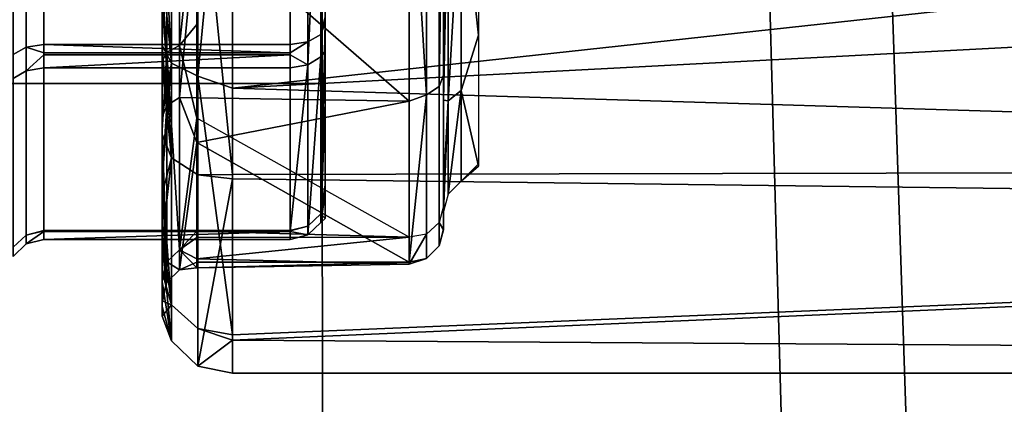
# Model space of a CAD drawing. Units: inches. Extents: x -2 to 180, y -6 to 122.
# Drawn here: x 30 to 30, y 103 to 104 of the extents above; entities that cross this region are included whole.
import ezdxf

# ---------------------------------------------------------------- set-up
doc = ezdxf.new("R2010")
doc.units = ezdxf.units.IN
doc.header["$MEASUREMENT"] = 0
for name, color, linetype in [('SEAT-FABRIC', 5, 'Continuous'), ('SEAT-FRAME', 5, 'Continuous'), ('SEAT-KNOBS', 5, 'Continuous')]:
    doc.layers.add(name, color=color, linetype=linetype)

# ---------------------------------------------------------------- blocks, each defined once
blk = doc.blocks.new('1sayl_suspmidbck_arms_1t')
at = {"layer": 'SEAT-FABRIC'}
blk.add_3dface([(7.80449, -5.53472, 18.10493), (7.81076, -3.69202, 17.95771), (5.714, -4.10244, 17.97681), (5.70496, -6.14031, 18.24224)], dxfattribs=at)
at = {"layer": 'SEAT-FRAME'}
for points in [[(6.43233, -4.9112, 13.70573), (5.4934, -4.94221, 13.70357), (5.46081, -4.82593, 13.55779), (6.41079, -4.78673, 13.56383)], [(5.4934, -4.94221, 13.70357), (6.43233, -4.9112, 13.70573), (6.41735, -4.98249, 13.89323), (5.34019, -5.01244, 13.89328)], [(5.34019, -5.01244, 13.89328), (6.41735, -4.98249, 13.89323), (6.4225, -5.24466, 14.32855), (5.26145, -5.24585, 14.34308)], [(5.34186, -5.59835, 14.78987), (5.26145, -5.24585, 14.34308), (6.4225, -5.24466, 14.32855), (6.42808, -5.56766, 14.74923)]]:
    blk.add_3dface(points, dxfattribs=at)
at = {"layer": 'SEAT-KNOBS'}
for points in [[(5.81715, -5.29528, 12.12629), (5.81753, -3.37598, 12.13768), (6.0269, -5.29528, 12.17504)], [(5.92589, -3.37598, 12.13405), (6.0269, -5.29528, 12.17504), (5.81753, -3.37598, 12.13768)], [(6.0712, -3.37598, 12.73029), (5.94839, -3.37598, 12.80678), (5.87686, -5.29528, 12.82058)], [(6.07521, -5.29528, 12.73673), (6.0712, -3.37598, 12.73029), (5.87686, -5.29528, 12.82058)], [(5.92589, -3.37598, 12.13405), (6.02154, -3.37598, 12.18509), (6.08501, -3.37598, 12.21896), (6.0269, -5.29528, 12.17504)], [(6.0269, -5.29528, 12.17504), (6.08501, -3.37598, 12.21896), (6.16494, -5.29528, 12.33431)], [(6.07757, -5.29528, 12.73281), (6.10148, -3.37598, 12.71143), (6.0712, -3.37598, 12.73029), (6.07521, -5.29528, 12.73673)], [(6.18639, -5.29528, 12.55231), (6.18639, -3.37598, 12.55231), (6.10148, -3.37598, 12.71143), (6.07757, -5.29528, 12.73281)], [(6.08501, -3.37598, 12.21896), (6.1615, -3.37598, 12.34178), (6.18036, -3.37598, 12.37206), (6.16794, -5.29528, 12.33777)], [(6.16794, -5.29528, 12.33777), (6.16494, -5.29528, 12.33431), (6.08501, -3.37598, 12.21896)], [(6.16794, -5.29528, 12.33777), (6.18036, -3.37598, 12.37206), (6.18639, -3.37598, 12.55231), (6.18639, -5.29528, 12.55231)], [(5.90837, -5.16737, 12.69726), (5.90408, -5.15765, 12.6862), (5.99727, -5.15765, 12.6468)], [(5.90837, -5.16737, 12.69726), (5.99727, -5.15765, 12.6468), (6.02821, -5.16737, 12.61844)], [(6.07047, -5.15765, 12.52537), (6.02821, -5.16737, 12.61844), (5.99727, -5.15765, 12.6468)], [(6.02821, -5.16737, 12.61844), (6.07047, -5.15765, 12.52537), (6.07884, -5.16737, 12.48424)], [(6.0691, -5.15765, 12.48435), (6.07884, -5.16737, 12.48424), (6.07047, -5.15765, 12.52537)], [(5.9103, -5.17459, 12.70428), (5.90837, -5.16737, 12.69726), (6.0339, -5.17459, 12.62299)], [(6.02821, -5.16737, 12.61844), (6.0339, -5.17459, 12.62299), (5.90837, -5.16737, 12.69726)], [(6.0339, -5.17459, 12.62299), (6.02821, -5.16737, 12.61844), (6.08611, -5.17459, 12.48458)], [(6.07884, -5.16737, 12.48424), (6.08611, -5.17459, 12.48458), (6.02821, -5.16737, 12.61844)], [(5.86757, -5.17717, 12.73873), (6.02589, -5.17975, 12.68339), (5.86832, -5.17975, 12.74844)], [(6.01958, -5.17717, 12.67598), (6.02589, -5.17975, 12.68339), (5.86757, -5.17717, 12.73873)], [(5.97061, -5.17717, 12.68971), (5.9103, -5.17459, 12.70428), (6.00178, -5.17717, 12.66862)], [(6.03363, -5.17717, 12.62352), (6.00178, -5.17717, 12.66862), (5.9103, -5.17459, 12.70428)], [(6.0339, -5.17459, 12.62299), (6.03363, -5.17717, 12.62352), (5.9103, -5.17459, 12.70428)], [(6.10567, -5.17717, 12.53586), (6.11514, -5.17975, 12.53815), (6.02589, -5.17975, 12.68339), (6.01958, -5.17717, 12.67598)], [(6.03363, -5.17717, 12.62352), (6.0339, -5.17459, 12.62299), (6.08274, -5.17717, 12.55395)], [(6.08965, -5.17717, 12.52983), (6.08274, -5.17717, 12.55395), (6.0339, -5.17459, 12.62299)], [(6.0339, -5.17459, 12.62299), (6.08611, -5.17459, 12.48458), (6.09584, -5.17717, 12.48503)], [(6.09584, -5.17717, 12.48503), (6.08965, -5.17717, 12.52983), (6.0339, -5.17459, 12.62299)], [(6.10619, -5.17717, 12.53367), (6.09296, -5.17717, 12.3719), (6.10197, -5.17975, 12.36818)], [(6.11514, -5.17975, 12.53815), (6.10619, -5.17717, 12.53367), (6.10197, -5.17975, 12.36818)], [(6.11514, -5.17975, 12.53815), (6.10567, -5.17717, 12.53586), (6.10619, -5.17717, 12.53367)], [(6.02589, -5.17975, 12.68339), (6.03056, -5.18681, 12.68886), (5.86887, -5.18681, 12.75561), (5.86832, -5.17975, 12.74844)], [(6.03056, -5.18681, 12.68886), (6.02589, -5.17975, 12.68339), (6.11514, -5.17975, 12.53815), (6.12213, -5.18681, 12.53983)], [(6.12213, -5.18681, 12.53983), (6.11514, -5.17975, 12.53815), (6.10197, -5.17975, 12.36818), (6.10861, -5.18681, 12.36544)], [(5.87149, -5.19651, 12.75815), (5.86887, -5.18681, 12.75561), (6.03056, -5.18681, 12.68886)], [(6.03056, -5.18681, 12.68886), (6.03417, -5.19651, 12.68938), (5.87149, -5.19651, 12.75815)], [(6.03417, -5.19651, 12.68938), (6.03056, -5.18681, 12.68886), (6.12417, -5.19651, 12.5401)], [(6.12213, -5.18681, 12.53983), (6.12417, -5.19651, 12.5401), (6.03056, -5.18681, 12.68886)], [(6.10861, -5.18681, 12.36544), (6.12536, -5.19651, 12.53813), (6.12213, -5.18681, 12.53983)], [(6.12536, -5.19651, 12.53813), (6.10861, -5.18681, 12.36544), (6.11023, -5.19651, 12.36216)], [(6.12417, -5.19651, 12.5401), (6.12213, -5.18681, 12.53983), (6.12536, -5.19651, 12.53813)], [(6.03417, -5.19651, 12.68938), (5.93076, -5.3153, 12.74882), (5.87149, -5.19651, 12.75815)], [(5.93076, -5.3153, 12.74882), (6.03417, -5.19651, 12.68938), (6.03222, -5.3153, 12.68563)], [(6.03222, -5.3153, 12.68563), (6.03417, -5.19651, 12.68938), (6.05723, -5.3153, 12.67005)], [(6.12417, -5.19651, 12.5401), (6.05723, -5.3153, 12.67005), (6.03417, -5.19651, 12.68938)], [(6.10682, -5.3153, 12.36467), (6.11023, -5.19651, 12.36216), (6.04363, -5.3153, 12.26321)], [(6.05723, -5.3153, 12.67005), (6.12417, -5.19651, 12.5401), (6.12426, -5.3153, 12.54444)], [(6.11023, -5.19651, 12.36216), (6.10682, -5.3153, 12.36467), (6.11038, -5.3153, 12.37039)], [(6.1224, -5.3153, 12.38968), (6.11023, -5.19651, 12.36216), (6.11038, -5.3153, 12.37039)], [(6.11023, -5.19651, 12.36216), (6.1224, -5.3153, 12.38968), (6.12536, -5.19651, 12.53813)], [(6.12738, -5.3153, 12.5386), (6.12536, -5.19651, 12.53813), (6.1224, -5.3153, 12.38968)], [(6.12536, -5.19651, 12.53813), (6.12738, -5.3153, 12.5386), (6.12417, -5.19651, 12.5401)], [(6.12426, -5.3153, 12.54444), (6.12417, -5.19651, 12.5401), (6.12738, -5.3153, 12.5386)], [(5.98686, -5.24335, 12.68774), (5.83925, -5.24592, 12.73896), (5.9968, -5.24592, 12.69281)], [(5.84701, -6.07012, 12.67801), (5.84701, -5.24335, 12.67801), (6.02417, -5.24335, 12.57572), (6.02417, -6.07012, 12.57572)], [(6.02417, -6.07012, 12.37115), (6.02417, -5.24335, 12.37115), (5.84701, -5.24335, 12.26886), (5.84701, -6.07012, 12.26886)], [(6.00936, -5.24592, 12.26318), (5.85477, -5.24592, 12.20791), (5.87247, -5.24335, 12.2188)], [(5.87247, -5.24335, 12.2188), (6.00604, -5.24335, 12.27295), (6.00936, -5.24592, 12.26318)], [(5.9968, -5.24592, 12.69281), (5.9902, -5.24335, 12.68382), (5.98686, -5.24335, 12.68774)], [(5.9902, -5.24335, 12.68382), (5.9968, -5.24592, 12.69281), (6.09714, -5.24592, 12.56287)], [(5.9902, -5.24335, 12.68382), (6.09714, -5.24592, 12.56287), (6.08088, -5.24335, 12.57731)], [(6.03469, -5.24335, 12.29947), (6.00936, -5.24592, 12.26318), (6.00604, -5.24335, 12.27295)], [(6.00936, -5.24592, 12.26318), (6.03469, -5.24335, 12.29947), (6.10194, -5.24592, 12.39876)], [(6.02417, -6.07012, 12.57572), (6.02417, -5.24335, 12.57572), (6.02417, -5.24335, 12.37115), (6.02417, -6.07012, 12.37115)], [(6.08585, -5.24335, 12.40477), (6.10194, -5.24592, 12.39876), (6.03469, -5.24335, 12.29947)], [(6.09976, -5.24335, 12.4334), (6.08088, -5.24335, 12.57731), (6.09714, -5.24592, 12.56287)], [(6.10194, -5.24592, 12.39876), (6.08585, -5.24335, 12.40477), (6.09976, -5.24335, 12.4334)], [(6.09976, -5.24335, 12.4334), (6.09714, -5.24592, 12.56287), (6.10194, -5.24592, 12.39876)], [(5.83925, -5.24592, 12.73896), (5.83903, -5.25313, 12.74624), (6.00091, -5.25313, 12.69882), (5.9968, -5.24592, 12.69281)], [(5.85477, -5.24592, 12.20791), (6.00936, -5.24592, 12.26318), (6.01381, -5.25313, 12.25742)], [(6.01381, -5.25313, 12.25742), (5.85498, -5.25313, 12.20063), (5.85477, -5.24592, 12.20791)], [(5.9968, -5.24592, 12.69281), (6.00091, -5.25313, 12.69882), (6.104, -5.25313, 12.56532), (6.09714, -5.24592, 12.56287)], [(6.10893, -5.25313, 12.39672), (6.01381, -5.25313, 12.25742), (6.00936, -5.24592, 12.26318)], [(6.00936, -5.24592, 12.26318), (6.10194, -5.24592, 12.39876), (6.10893, -5.25313, 12.39672)], [(6.09714, -5.24592, 12.56287), (6.104, -5.25313, 12.56532), (6.10893, -5.25313, 12.39672), (6.10194, -5.24592, 12.39876)], [(5.83903, -5.25313, 12.74624), (5.84634, -5.26303, 12.74674), (6.00241, -5.26303, 12.70103), (6.00091, -5.25313, 12.69882)], [(6.01381, -5.25313, 12.25742), (6.0082, -5.26303, 12.25271), (5.85506, -5.26303, 12.19796), (5.85498, -5.25313, 12.20063)], [(6.00091, -5.25313, 12.69882), (6.00711, -5.26303, 12.69494), (6.10651, -5.26303, 12.56622), (6.104, -5.25313, 12.56532)], [(6.00091, -5.25313, 12.69882), (6.00241, -5.26303, 12.70103), (6.00711, -5.26303, 12.69494)], [(6.0082, -5.26303, 12.25271), (6.01381, -5.25313, 12.25742), (6.01544, -5.26303, 12.2553)], [(6.10715, -5.26303, 12.38961), (6.01544, -5.26303, 12.2553), (6.01381, -5.25313, 12.25742)], [(6.01381, -5.25313, 12.25742), (6.10893, -5.25313, 12.39672), (6.10715, -5.26303, 12.38961)], [(6.104, -5.25313, 12.56532), (6.10673, -5.26303, 12.55853), (6.11149, -5.26303, 12.39597), (6.10893, -5.25313, 12.39672)], [(6.104, -5.25313, 12.56532), (6.10651, -5.26303, 12.56622), (6.10673, -5.26303, 12.55853)], [(6.11149, -5.26303, 12.39597), (6.10715, -5.26303, 12.38961), (6.10893, -5.25313, 12.39672)], [(5.84634, -5.26303, 12.74674), (5.84634, -5.40083, 12.74674), (6.00241, -5.40083, 12.70103), (6.00241, -5.26303, 12.70103)], [(6.0082, -5.26303, 12.25271), (6.0082, -5.40083, 12.25271), (5.85506, -5.40083, 12.19796), (5.85506, -5.26303, 12.19796)], [(6.00711, -5.40083, 12.69494), (6.00711, -5.26303, 12.69494), (6.00241, -5.40083, 12.70103)], [(6.00241, -5.26303, 12.70103), (6.00241, -5.40083, 12.70103), (6.00711, -5.26303, 12.69494)], [(6.00711, -5.26303, 12.69494), (6.00711, -5.40083, 12.69494), (6.10651, -5.40083, 12.56622), (6.10651, -5.26303, 12.56622)], [(6.0082, -5.40083, 12.25271), (6.0082, -5.26303, 12.25271), (6.01544, -5.40083, 12.2553)], [(6.01544, -5.26303, 12.2553), (6.01544, -5.40083, 12.2553), (6.0082, -5.26303, 12.25271)], [(6.10715, -5.26303, 12.38961), (6.10715, -5.40083, 12.38961), (6.01544, -5.40083, 12.2553), (6.01544, -5.26303, 12.2553)], [(6.10673, -5.40083, 12.55853), (6.10673, -5.26303, 12.55853), (6.10651, -5.40083, 12.56622)], [(6.10651, -5.26303, 12.56622), (6.10651, -5.40083, 12.56622), (6.10673, -5.26303, 12.55853)], [(6.10673, -5.26303, 12.55853), (6.10673, -5.40083, 12.55853), (6.11149, -5.40083, 12.39597), (6.11149, -5.26303, 12.39597)], [(6.10715, -5.40083, 12.38961), (6.10715, -5.26303, 12.38961), (6.11149, -5.40083, 12.39597)], [(6.11149, -5.26303, 12.39597), (6.11149, -5.40083, 12.39597), (6.10715, -5.26303, 12.38961)], [(5.81289, -5.31475, 12.13186), (5.81715, -5.29528, 12.12629), (6.02018, -5.31475, 12.17704)], [(6.0269, -5.29528, 12.17504), (6.02018, -5.31475, 12.17704), (5.81715, -5.29528, 12.12629)], [(5.87686, -5.29528, 12.82058), (5.88113, -5.31475, 12.81501), (6.07521, -5.29528, 12.73673)], [(6.07538, -5.31475, 12.72972), (6.07521, -5.29528, 12.73673), (5.88113, -5.31475, 12.81501)], [(6.16494, -5.29528, 12.33431), (6.02018, -5.31475, 12.17704), (6.0269, -5.29528, 12.17504)], [(6.02018, -5.31475, 12.17704), (6.16494, -5.29528, 12.33431), (6.16132, -5.31475, 12.33543)], [(6.07521, -5.29528, 12.73673), (6.07538, -5.31475, 12.72972), (6.07757, -5.29528, 12.73281)], [(6.18241, -5.31475, 12.54654), (6.07757, -5.29528, 12.73281), (6.07538, -5.31475, 12.72972)], [(6.07757, -5.29528, 12.73281), (6.18241, -5.31475, 12.54654), (6.18639, -5.29528, 12.55231)], [(6.16794, -5.29528, 12.33777), (6.16132, -5.31475, 12.33543), (6.16494, -5.29528, 12.33431)], [(6.16132, -5.31475, 12.33543), (6.16794, -5.29528, 12.33777), (6.18241, -5.31475, 12.54654)], [(6.18639, -5.29528, 12.55231), (6.18241, -5.31475, 12.54654), (6.16794, -5.29528, 12.33777)], [(5.81432, -5.32931, 12.14621), (5.81289, -5.31475, 12.13186), (6.02018, -5.31475, 12.17704), (6.0129, -5.32931, 12.1895)], [(6.06578, -5.32931, 12.71895), (6.07538, -5.31475, 12.72972), (5.88113, -5.31475, 12.81501), (5.87969, -5.32931, 12.80065)], [(6.0129, -5.32931, 12.1895), (6.02018, -5.31475, 12.17704), (6.16132, -5.31475, 12.33543), (6.14811, -5.32931, 12.34123)], [(6.16831, -5.32931, 12.54346), (6.18241, -5.31475, 12.54654), (6.07538, -5.31475, 12.72972), (6.06578, -5.32931, 12.71895)], [(6.14811, -5.32931, 12.34123), (6.16132, -5.31475, 12.33543), (6.18241, -5.31475, 12.54654), (6.16831, -5.32931, 12.54346)], [(5.91217, -5.3153, 12.19306), (5.82899, -5.325, 12.1834), (6.00291, -5.325, 12.2282)], [(5.93076, -5.3153, 12.74882), (6.03206, -5.325, 12.69749), (5.86503, -5.325, 12.76347)], [(6.00291, -5.325, 12.2282), (5.99119, -5.3153, 12.23523), (5.91217, -5.3153, 12.19306)], [(6.03222, -5.3153, 12.68563), (6.03206, -5.325, 12.69749), (5.93076, -5.3153, 12.74882)], [(5.99119, -5.3153, 12.23523), (6.00291, -5.325, 12.2282), (6.04363, -5.3153, 12.26321)], [(6.11728, -5.325, 12.36667), (6.04363, -5.3153, 12.26321), (6.00291, -5.325, 12.2282)], [(6.05723, -5.3153, 12.67005), (6.12842, -5.325, 12.54592), (6.03206, -5.325, 12.69749)], [(6.03222, -5.3153, 12.68563), (6.05723, -5.3153, 12.67005), (6.03206, -5.325, 12.69749)], [(6.04363, -5.3153, 12.26321), (6.11728, -5.325, 12.36667), (6.10682, -5.3153, 12.36467)], [(6.05723, -5.3153, 12.67005), (6.12426, -5.3153, 12.54444), (6.12842, -5.325, 12.54592)], [(6.11038, -5.3153, 12.37039), (6.10682, -5.3153, 12.36467), (6.11728, -5.325, 12.36667)], [(6.1224, -5.3153, 12.38968), (6.11038, -5.3153, 12.37039), (6.11728, -5.325, 12.36667)], [(6.11728, -5.325, 12.36667), (6.12842, -5.325, 12.54592), (6.12738, -5.3153, 12.5386)], [(6.1224, -5.3153, 12.38968), (6.11728, -5.325, 12.36667), (6.12738, -5.3153, 12.5386)], [(6.12426, -5.3153, 12.54444), (6.12738, -5.3153, 12.5386), (6.12842, -5.325, 12.54592)], [(5.82899, -5.325, 12.1834), (5.82854, -5.33207, 12.17622), (6.00677, -5.33207, 12.22213), (6.00291, -5.325, 12.2282)], [(6.03206, -5.325, 12.69749), (6.03664, -5.33207, 12.70303), (5.86547, -5.33207, 12.77064), (5.86503, -5.325, 12.76347)], [(6.11728, -5.325, 12.36667), (6.00291, -5.325, 12.2282), (6.00677, -5.33207, 12.22213)], [(6.00677, -5.33207, 12.22213), (6.12397, -5.33207, 12.36403), (6.11728, -5.325, 12.36667)], [(6.12842, -5.325, 12.54592), (6.13538, -5.33207, 12.54772), (6.03664, -5.33207, 12.70303), (6.03206, -5.325, 12.69749)], [(6.12842, -5.325, 12.54592), (6.11728, -5.325, 12.36667), (6.12397, -5.33207, 12.36403)], [(6.12397, -5.33207, 12.36403), (6.13538, -5.33207, 12.54772), (6.12842, -5.325, 12.54592)], [(6.0129, -5.32931, 12.1895), (5.91282, -5.33465, 12.17147), (5.81432, -5.32931, 12.14621)], [(5.87969, -5.32931, 12.80065), (5.97125, -5.33465, 12.75641), (6.06578, -5.32931, 12.71895)], [(5.91282, -5.33465, 12.17147), (6.0129, -5.32931, 12.1895), (5.95925, -5.33465, 12.18548)], [(6.00292, -5.33465, 12.20659), (5.95925, -5.33465, 12.18548), (6.0129, -5.32931, 12.1895)], [(6.01399, -5.33465, 12.73349), (6.06578, -5.32931, 12.71895), (5.97125, -5.33465, 12.75641)], [(6.0129, -5.32931, 12.1895), (6.04274, -5.33465, 12.23426), (6.00292, -5.33465, 12.20659)], [(6.04274, -5.33465, 12.23426), (6.0129, -5.32931, 12.1895), (6.07775, -5.33465, 12.26782)], [(6.14811, -5.32931, 12.34123), (6.07775, -5.33465, 12.26782), (6.0129, -5.32931, 12.1895)], [(6.06578, -5.32931, 12.71895), (6.01399, -5.33465, 12.73349), (6.05262, -5.33465, 12.70417)], [(6.05262, -5.33465, 12.70417), (6.08618, -5.33465, 12.66917), (6.06578, -5.32931, 12.71895)], [(6.11386, -5.33465, 12.62934), (6.06578, -5.32931, 12.71895), (6.08618, -5.33465, 12.66917)], [(6.06578, -5.32931, 12.71895), (6.11386, -5.33465, 12.62934), (6.16831, -5.32931, 12.54346)], [(6.07775, -5.33465, 12.26782), (6.14811, -5.32931, 12.34123), (6.10707, -5.33465, 12.30645)], [(6.12999, -5.33465, 12.34919), (6.10707, -5.33465, 12.30645), (6.14811, -5.32931, 12.34123)], [(6.13496, -5.33465, 12.58568), (6.16831, -5.32931, 12.54346), (6.11386, -5.33465, 12.62934)], [(6.14811, -5.32931, 12.34123), (6.14594, -5.33465, 12.39499), (6.12999, -5.33465, 12.34919)], [(6.13496, -5.33465, 12.58568), (6.14897, -5.33465, 12.53925), (6.16831, -5.32931, 12.54346)], [(6.14594, -5.33465, 12.39499), (6.14811, -5.32931, 12.34123), (6.15453, -5.33465, 12.44272)], [(6.16831, -5.32931, 12.54346), (6.15453, -5.33465, 12.44272), (6.14811, -5.32931, 12.34123)], [(6.15453, -5.33465, 12.44272), (6.16831, -5.32931, 12.54346), (6.14897, -5.33465, 12.53925)], [(5.96936, -5.33465, 12.1913), (6.00677, -5.33207, 12.22213), (5.82854, -5.33207, 12.17622)], [(6.03664, -5.33207, 12.70303), (6.00334, -5.33465, 12.73826), (5.86547, -5.33207, 12.77064)], [(5.95999, -5.33465, 12.75945), (5.86547, -5.33207, 12.77064), (6.00334, -5.33465, 12.73826)], [(6.00677, -5.33207, 12.22213), (5.96936, -5.33465, 12.1913), (6.01199, -5.33465, 12.21391)], [(6.00334, -5.33465, 12.73826), (6.03664, -5.33207, 12.70303), (6.04285, -5.33465, 12.71054)], [(6.12397, -5.33207, 12.36403), (6.00677, -5.33207, 12.22213), (6.05056, -5.33465, 12.24291)], [(6.01199, -5.33465, 12.21391), (6.05056, -5.33465, 12.24291), (6.00677, -5.33207, 12.22213)], [(6.03664, -5.33207, 12.70303), (6.07753, -5.33465, 12.67699), (6.04285, -5.33465, 12.71054)], [(6.07753, -5.33465, 12.67699), (6.03664, -5.33207, 12.70303), (6.13538, -5.33207, 12.54772)], [(6.05056, -5.33465, 12.24291), (6.08412, -5.33465, 12.27759), (6.12397, -5.33207, 12.36403)], [(6.13538, -5.33207, 12.54772), (6.10653, -5.33465, 12.63842), (6.07753, -5.33465, 12.67699)], [(6.13303, -5.33465, 12.36045), (6.12397, -5.33207, 12.36403), (6.08412, -5.33465, 12.27759)], [(6.08412, -5.33465, 12.27759), (6.11183, -5.33465, 12.3171), (6.13303, -5.33465, 12.36045)], [(6.10653, -5.33465, 12.63842), (6.13538, -5.33207, 12.54772), (6.12915, -5.33465, 12.59579)], [(6.12397, -5.33207, 12.36403), (6.13303, -5.33465, 12.36045), (6.13538, -5.33207, 12.54772)], [(6.14481, -5.33465, 12.55015), (6.12915, -5.33465, 12.59579), (6.13538, -5.33207, 12.54772)], [(6.14678, -5.33465, 12.4048), (6.13538, -5.33207, 12.54772), (6.13303, -5.33465, 12.36045)], [(6.13538, -5.33207, 12.54772), (6.14678, -5.33465, 12.4048), (6.14655, -5.33465, 12.54305)], [(6.14655, -5.33465, 12.54305), (6.14481, -5.33465, 12.55015), (6.13538, -5.33207, 12.54772)], [(6.15369, -5.33465, 12.45072), (6.14655, -5.33465, 12.54305), (6.14678, -5.33465, 12.4048)], [(6.00241, -5.40083, 12.70103), (5.84634, -5.40083, 12.74674), (5.83888, -5.41072, 12.75157), (6.00392, -5.41072, 12.70323)], [(5.85506, -5.40083, 12.19796), (6.0082, -5.40083, 12.25271), (6.01707, -5.41072, 12.25319), (5.85514, -5.41072, 12.19529)], [(6.00711, -5.40083, 12.69494), (6.00241, -5.40083, 12.70103), (6.00392, -5.41072, 12.70323)], [(6.10651, -5.40083, 12.56622), (6.00711, -5.40083, 12.69494), (6.00392, -5.41072, 12.70323), (6.10902, -5.41072, 12.56712)], [(6.0082, -5.40083, 12.25271), (6.01544, -5.40083, 12.2553), (6.01707, -5.41072, 12.25319)], [(6.01544, -5.40083, 12.2553), (6.10715, -5.40083, 12.38961), (6.11405, -5.41072, 12.39522), (6.01707, -5.41072, 12.25319)], [(6.10673, -5.40083, 12.55853), (6.10651, -5.40083, 12.56622), (6.10902, -5.41072, 12.56712)], [(6.11149, -5.40083, 12.39597), (6.10673, -5.40083, 12.55853), (6.10902, -5.41072, 12.56712), (6.11405, -5.41072, 12.39522)], [(6.10715, -5.40083, 12.38961), (6.11149, -5.40083, 12.39597), (6.11405, -5.41072, 12.39522)], [(5.83888, -5.41072, 12.75157), (5.83866, -5.41794, 12.75885), (6.00802, -5.41794, 12.70925), (6.00392, -5.41072, 12.70323)], [(6.01707, -5.41072, 12.25319), (6.02152, -5.41794, 12.24743), (5.85535, -5.41794, 12.18801), (5.85514, -5.41072, 12.19529)], [(6.00392, -5.41072, 12.70323), (6.00802, -5.41794, 12.70925), (6.11588, -5.41794, 12.56957), (6.10902, -5.41072, 12.56712)], [(6.11405, -5.41072, 12.39522), (6.12104, -5.41794, 12.39317), (6.02152, -5.41794, 12.24743), (6.01707, -5.41072, 12.25319)], [(6.10902, -5.41072, 12.56712), (6.11588, -5.41794, 12.56957), (6.12104, -5.41794, 12.39317), (6.11405, -5.41072, 12.39522)]]:
    blk.add_3dface(points, dxfattribs=at)
for points, invisible_edges in [([(5.97061, -5.17717, 12.68971), (6.01958, -5.17717, 12.67598), (5.86757, -5.17717, 12.73873)], 13), ([(5.97061, -5.17717, 12.68971), (6.00178, -5.17717, 12.66862), (6.01958, -5.17717, 12.67598)], 14), ([(6.03363, -5.17717, 12.62352), (6.01958, -5.17717, 12.67598), (6.00178, -5.17717, 12.66862)], 3), ([(6.01958, -5.17717, 12.67598), (6.03363, -5.17717, 12.62352), (6.10567, -5.17717, 12.53586)], 3), ([(6.08274, -5.17717, 12.55395), (6.10567, -5.17717, 12.53586), (6.03363, -5.17717, 12.62352)], 3), ([(6.08274, -5.17717, 12.55395), (6.08965, -5.17717, 12.52983), (6.10619, -5.17717, 12.53367)], 14), ([(6.10567, -5.17717, 12.53586), (6.08274, -5.17717, 12.55395), (6.10619, -5.17717, 12.53367)], 3), ([(6.09584, -5.17717, 12.48503), (6.10619, -5.17717, 12.53367), (6.08965, -5.17717, 12.52983)], 3), ([(6.10619, -5.17717, 12.53367), (6.09584, -5.17717, 12.48503), (6.09296, -5.17717, 12.3719)], 3), ([(5.84701, -5.24335, 12.67801), (5.9902, -5.24335, 12.68382), (6.02417, -5.24335, 12.57572)], 3), ([(5.9902, -5.24335, 12.68382), (5.84701, -5.24335, 12.67801), (5.98686, -5.24335, 12.68774)], 3), ([(6.02417, -5.24335, 12.37115), (5.85447, -5.24335, 12.2179), (5.84701, -5.24335, 12.26886)], 3), ([(5.85447, -5.24335, 12.2179), (6.02417, -5.24335, 12.37115), (5.87247, -5.24335, 12.2188)], 3), ([(6.02417, -5.24335, 12.37115), (6.03469, -5.24335, 12.29947), (5.87247, -5.24335, 12.2188)], 15), ([(6.00604, -5.24335, 12.27295), (5.87247, -5.24335, 12.2188), (6.03469, -5.24335, 12.29947)], 2), ([(6.08088, -5.24335, 12.57731), (6.02417, -5.24335, 12.57572), (5.9902, -5.24335, 12.68382)], 3), ([(6.02417, -5.24335, 12.57572), (6.08088, -5.24335, 12.57731), (6.09976, -5.24335, 12.4334)], 13), ([(6.08585, -5.24335, 12.40477), (6.02417, -5.24335, 12.57572), (6.09976, -5.24335, 12.4334)], 3), ([(6.02417, -5.24335, 12.57572), (6.08585, -5.24335, 12.40477), (6.02417, -5.24335, 12.37115)], 3), ([(6.03469, -5.24335, 12.29947), (6.02417, -5.24335, 12.37115), (6.08585, -5.24335, 12.40477)], 3), ([(6.00292, -5.33465, 12.20659), (6.01199, -5.33465, 12.21391), (5.95925, -5.33465, 12.18548)], 3), ([(5.96936, -5.33465, 12.1913), (5.95925, -5.33465, 12.18548), (6.01199, -5.33465, 12.21391)], 3), ([(5.97125, -5.33465, 12.75641), (5.95999, -5.33465, 12.75945), (6.01399, -5.33465, 12.73349)], 3), ([(6.00334, -5.33465, 12.73826), (6.01399, -5.33465, 12.73349), (5.95999, -5.33465, 12.75945)], 3), ([(6.04274, -5.33465, 12.23426), (6.05056, -5.33465, 12.24291), (6.00292, -5.33465, 12.20659)], 3), ([(6.01199, -5.33465, 12.21391), (6.00292, -5.33465, 12.20659), (6.05056, -5.33465, 12.24291)], 3), ([(6.01399, -5.33465, 12.73349), (6.00334, -5.33465, 12.73826), (6.05262, -5.33465, 12.70417)], 3), ([(6.04285, -5.33465, 12.71054), (6.05262, -5.33465, 12.70417), (6.00334, -5.33465, 12.73826)], 3), ([(6.07775, -5.33465, 12.26782), (6.08412, -5.33465, 12.27759), (6.04274, -5.33465, 12.23426)], 3), ([(6.05056, -5.33465, 12.24291), (6.04274, -5.33465, 12.23426), (6.08412, -5.33465, 12.27759)], 3), ([(6.05262, -5.33465, 12.70417), (6.04285, -5.33465, 12.71054), (6.08618, -5.33465, 12.66917)], 3), ([(6.07753, -5.33465, 12.67699), (6.08618, -5.33465, 12.66917), (6.04285, -5.33465, 12.71054)], 3), ([(6.08618, -5.33465, 12.66917), (6.07753, -5.33465, 12.67699), (6.11386, -5.33465, 12.62934)], 3), ([(6.10653, -5.33465, 12.63842), (6.11386, -5.33465, 12.62934), (6.07753, -5.33465, 12.67699)], 3), ([(6.10707, -5.33465, 12.30645), (6.11183, -5.33465, 12.3171), (6.07775, -5.33465, 12.26782)], 3), ([(6.08412, -5.33465, 12.27759), (6.07775, -5.33465, 12.26782), (6.11183, -5.33465, 12.3171)], 3), ([(6.11386, -5.33465, 12.62934), (6.10653, -5.33465, 12.63842), (6.13496, -5.33465, 12.58568)], 3), ([(6.12915, -5.33465, 12.59579), (6.13496, -5.33465, 12.58568), (6.10653, -5.33465, 12.63842)], 3), ([(6.12999, -5.33465, 12.34919), (6.13303, -5.33465, 12.36045), (6.10707, -5.33465, 12.30645)], 3), ([(6.11183, -5.33465, 12.3171), (6.10707, -5.33465, 12.30645), (6.13303, -5.33465, 12.36045)], 3), ([(6.12915, -5.33465, 12.59579), (6.14481, -5.33465, 12.55015), (6.14897, -5.33465, 12.53925)], 14), ([(6.14897, -5.33465, 12.53925), (6.13496, -5.33465, 12.58568), (6.12915, -5.33465, 12.59579)], 14), ([(6.14594, -5.33465, 12.39499), (6.14678, -5.33465, 12.4048), (6.12999, -5.33465, 12.34919)], 3), ([(6.13303, -5.33465, 12.36045), (6.12999, -5.33465, 12.34919), (6.14678, -5.33465, 12.4048)], 3), ([(6.14655, -5.33465, 12.54305), (6.14897, -5.33465, 12.53925), (6.14481, -5.33465, 12.55015)], 3), ([(6.15453, -5.33465, 12.44272), (6.15369, -5.33465, 12.45072), (6.14594, -5.33465, 12.39499)], 3), ([(6.14678, -5.33465, 12.4048), (6.14594, -5.33465, 12.39499), (6.15369, -5.33465, 12.45072)], 3), ([(6.14897, -5.33465, 12.53925), (6.14655, -5.33465, 12.54305), (6.15453, -5.33465, 12.44272)], 3), ([(6.15369, -5.33465, 12.45072), (6.15453, -5.33465, 12.44272), (6.14655, -5.33465, 12.54305)], 3)]:
    blk.add_3dface(points, dxfattribs=dict(at, invisible_edges=invisible_edges))

msp = doc.modelspace()

# ---------------------------------------------------------------- block references
at = {"rotation": 270}
msp.add_blockref('1sayl_suspmidbck_arms_1t', (35.22137, 109.55007, 10.65994), dxfattribs=at)

doc.saveas('drawing.dxf')
